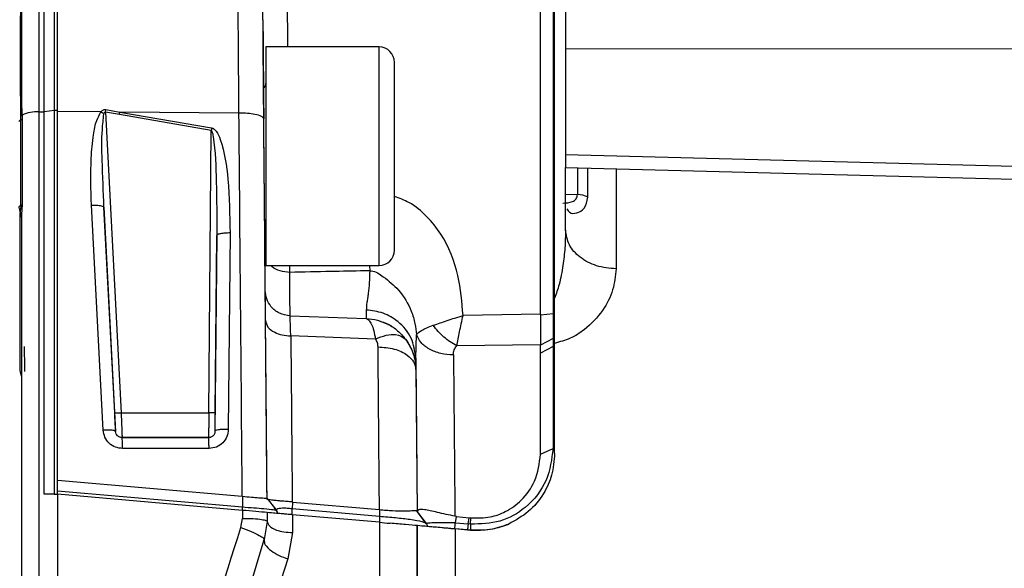
# Model space of a CAD drawing. Units: millimetres. Extents: x 10 to 416, y 10 to 287.
# Drawn here: x 226 to 246, y 171 to 182 of the extents above; entities that cross this region are included whole.
import ezdxf

# ---------------------------------------------------------------- set-up
doc = ezdxf.new("R2010")
doc.units = ezdxf.units.MM
doc.styles.add('SLDTEXTSTYLE0', font='TXT', dxfattribs={"width": 0.75})
doc.dimstyles.new('SLDDIMSTYLE0', dxfattribs={"dimtxt": 3.5, "dimasz": 3.302, "dimexe": 0, "dimexo": 0.0625, "dimgap": 0.875, "dimtad": 1, "dimdec": 0, "dimlfac": 2, "dimrnd": 1e-09, "dimzin": 12, "dimdsep": 46, "dimtxsty": 'SLDTEXTSTYLE0', "dimsah": 1, "dimcen": 0.09, "dimadec": 0, "dimazin": 3, "dimtfac": 1, "dimtdec": 0, "dimtofl": 0, "dimtmove": 0, "dimatfit": 3, "dimfxl": 1, "dimfrac": 2, "dimtolj": 1, "dimtzin": 12, "dimarcsym": 0})

# ---------------------------------------------------------------- blocks, each defined once
blk = doc.blocks.new('_D_6')
at = {"color": 150, "linetype": 'Continuous', "lineweight": 0}
for p, q in [((200.203, 157.489), (200.203, 239.446)), ((263.56, 182.113), (263.56, 239.446)), ((200.203, 238.446), (263.56, 238.446))]:
    blk.add_line(p, q, dxfattribs=at)
at = {"color": 150, "linetype": 'Continuous', "lineweight": 18}
for points in [[(200.203, 238.446), (203.505, 237.938), (203.505, 238.954)], [(263.56, 238.446), (260.258, 238.954), (260.258, 237.938)]]:
    blk.add_solid(points, dxfattribs=at)
at = {"color": 150, "linetype": 'Continuous', "lineweight": 18, "insert": (228.002, 242.957), "char_height": 3.5, "attachment_point": 1, "style": 'SLDTEXTSTYLE0'}
blk.add_mtext('127', dxfattribs=at)

msp = doc.modelspace()

# ---------------------------------------------------------------- linework, layer by layer
at = {"color": 7, "linetype": 'Continuous', "lineweight": 25}
for p, q in [((237.06, 182.526), (237.06, 181.101)), ((226.819, 182.243), (226.819, 179.881)), ((236.573, 175.945), (236.573, 182.005)), ((236.82, 182.034), (236.82, 175.955)), ((236.848, 175.958), (236.848, 182.037)), ((233.434, 181.143), (231.234, 181.143)), ((248.849, 181.105), (237.06, 181.101)), ((237.06, 181.101), (237.06, 179.055)), ((226.819, 179.881), (226.92, 179.883)), ((226.819, 179.881), (226.819, 144.214)), ((227.117, 179.905), (226.92, 179.884)), ((226.92, 179.883), (226.92, 179.884)), ((228.026, 179.881), (227.177, 179.888)), ((228.111, 179.873), (228.12, 179.927)), ((228.111, 179.873), (228.417, 174.03)), ((228.385, 179.828), (228.111, 179.873)), ((228.12, 179.927), (228.394, 179.878)), ((228.385, 179.828), (228.394, 179.878)), ((230.17, 179.518), (228.385, 179.828)), ((228.394, 179.878), (230.178, 179.568)), ((230.709, 179.859), (228.394, 179.878)), ((226.466, 179.724), (226.466, 179.797)), ((226.466, 178.06), (226.466, 179.724)), ((230.122, 174.03), (230.17, 179.518)), ((237.06, 179.055), (246.822, 178.8)), ((237.06, 179.055), (237.06, 178.798)), ((237.06, 178.798), (246.31, 178.556)), ((237.06, 177.584), (237.06, 178.798)), ((226.427, 178.024), (226.452, 177.919)), ((226.452, 177.922), (226.477, 177.821)), ((226.452, 177.922), (226.452, 177.919)), ((226.452, 177.919), (226.477, 177.815)), ((226.452, 174.85), (226.452, 177.919)), ((228.071, 173.692), (227.842, 178.066)), ((228.083, 178.026), (228.311, 173.666)), ((228.293, 174.028), (228.083, 178.026)), ((226.477, 177.815), (226.477, 174.744)), ((230.535, 177.526), (230.502, 173.708)), ((231.21, 177.621), (231.21, 177.57)), ((230.277, 177.476), (230.243, 173.672)), ((230.247, 174.033), (230.277, 177.476)), ((231.234, 176.894), (231.234, 176.893)), ((231.234, 176.893), (233.434, 176.893)), ((233.184, 176.028), (233.186, 175.862)), ((231.703, 175.914), (233.186, 175.862)), ((233.423, 175.824), (233.541, 175.78)), ((236.573, 175.945), (235.068, 175.924)), ((236.82, 175.955), (236.573, 175.926)), ((236.573, 175.945), (236.573, 175.926)), ((233.364, 175.464), (231.717, 175.524)), ((234.149, 175.091), (234.159, 175.552)), ((236.817, 175.473), (236.573, 175.342)), ((236.848, 175.328), (236.848, 175.484)), ((234.127, 175.275), (234.129, 175.272)), ((236.573, 175.352), (234.943, 175.332)), ((236.573, 175.342), (236.573, 175.352)), ((236.573, 175.188), (236.573, 175.342)), ((236.817, 175.317), (236.573, 175.188)), ((236.848, 173.345), (236.848, 175.328)), ((234.151, 174.869), (234.149, 175.091)), ((236.573, 173.223), (236.573, 175.188)), ((226.477, 174.744), (226.452, 174.85)), ((234.151, 174.869), (234.175, 172.11)), ((228.417, 174.03), (230.122, 174.03)), ((228.311, 173.666), (228.311, 173.666)), ((230.118, 173.548), (228.436, 173.548)), ((228.436, 173.548), (228.436, 173.548)), ((228.436, 173.548), (230.118, 173.548)), ((230.118, 173.548), (230.118, 173.548)), ((230.243, 173.672), (230.243, 173.672)), ((230.127, 173.335), (228.445, 173.335)), ((236.573, 173.223), (236.817, 173.335)), ((236.848, 173.239), (236.848, 173.345)), ((227.177, 172.722), (230.773, 172.407)), ((227.117, 172.447), (226.92, 172.445)), ((230.776, 172.192), (227.177, 172.508)), ((227.177, 172.448), (227.177, 172.471)), ((227.177, 172.448), (227.177, 144.207)), ((230.776, 172.133), (227.177, 172.448)), ((230.773, 172.407), (230.776, 172.407)), ((230.776, 172.407), (230.776, 172.361)), ((230.776, 172.361), (230.776, 172.192)), ((231.252, 172.371), (231.424, 172.147)), ((231.252, 172.371), (231.256, 172.366)), ((231.256, 172.366), (231.256, 172.366)), ((231.424, 172.132), (231.384, 172.199)), ((231.424, 172.147), (231.44, 172.127)), ((231.44, 172.127), (231.424, 172.147)), ((231.75, 172.295), (231.745, 172.161)), ((233.44, 172.012), (231.745, 172.161)), ((231.746, 172.296), (231.75, 172.295)), ((231.75, 172.295), (233.441, 172.148)), ((233.444, 172.148), (233.44, 172.012)), ((233.444, 172.148), (233.441, 172.148)), ((230.747, 171.801), (230.777, 171.977)), ((230.776, 172.133), (230.777, 171.977)), ((231.258, 172.091), (231.26, 171.915)), ((231.258, 172.091), (231.26, 171.915)), ((231.452, 172.103), (231.439, 172.127)), ((231.44, 172.13), (231.44, 172.13)), ((231.44, 172.127), (231.44, 172.127)), ((231.456, 172.09), (231.456, 172.09)), ((231.745, 172.048), (231.738, 172.049)), ((233.439, 171.9), (231.745, 172.048)), ((231.748, 172.048), (231.751, 171.701)), ((234.157, 172.133), (234.358, 171.872)), ((234.175, 172.11), (234.157, 172.133)), ((234.175, 172.111), (234.175, 172.11)), ((234.358, 171.872), (234.175, 172.111)), ((234.334, 171.89), (234.288, 171.963)), ((234.937, 172.014), (234.909, 172.018)), ((234.918, 171.891), (234.937, 172.014)), ((234.937, 172.014), (235.185, 171.989)), ((235.167, 171.87), (235.185, 171.989)), ((235.185, 171.989), (235.219, 171.986)), ((235.215, 171.865), (235.219, 171.986)), ((231.26, 171.915), (231.2, 171.566)), ((231.26, 171.915), (231.26, 171.915)), ((233.439, 171.9), (233.594, 171.886)), ((233.594, 171.886), (233.648, 171.882)), ((234.375, 171.834), (234.375, 171.834)), ((234.376, 171.818), (234.376, 171.818)), ((234.906, 171.772), (234.832, 171.778)), ((234.906, 171.772), (234.907, 171.779)), ((235.155, 171.75), (234.906, 171.772)), ((234.907, 171.779), (235.156, 171.758)), ((234.914, 171.771), (234.914, 170.822)), ((234.918, 171.891), (235.167, 171.87)), ((235.167, 171.87), (235.167, 171.869)), ((235.215, 171.865), (235.167, 171.869)), ((231.751, 171.701), (231.662, 171.19)), ((235.156, 171.758), (235.155, 171.75)), ((235.214, 171.745), (235.155, 171.75)), ((235.156, 171.758), (235.214, 171.753)), ((235.214, 171.745), (235.214, 171.753)), ((235.217, 171.744), (235.214, 171.745)), ((230.598, 169.541), (231.2, 171.566)), ((231.662, 171.19), (231.056, 169.344))]:
    msp.add_line(p, q, dxfattribs=at)
at = {"color": 8, "linetype": 'Continuous', "lineweight": 25}
for p, q in [((231.186, 180.346), (231.171, 182.129)), ((231.661, 181.143), (231.653, 182.09)), ((233.434, 176.893), (233.434, 181.143)), ((237.293, 178.792), (237.293, 178.273)), ((237.497, 178.22), (237.497, 178.787)), ((238.043, 178.772), (238.043, 176.828)), ((237.06, 178.283), (237.293, 178.273)), ((231.214, 177.119), (231.21, 177.621)), ((231.697, 176.76), (231.696, 176.893)), ((233.25, 176.893), (233.251, 176.791))]:
    msp.add_line(p, q, dxfattribs=at)
at = {"color": 7, "linetype": 'Continuous', "lineweight": 25, "flags": 128}
for points in [[(226.491, 179.74), (226.491, 179.532), (226.491, 179.324), (226.491, 179.116), (226.491, 178.908), (226.491, 178.699), (226.491, 178.491), (226.491, 178.282), (226.491, 178.074)], [(230.776, 172.133), (230.776, 172.141), (230.776, 172.149), (230.776, 172.157), (230.776, 172.165), (230.776, 172.172), (230.776, 172.179), (230.776, 172.186), (230.776, 172.192)], [(233.44, 171.9), (233.44, 171.141), (233.44, 170.369), (233.44, 169.586), (233.44, 168.791), (233.44, 167.987), (233.44, 167.174), (233.44, 166.353), (233.44, 165.527)]]:
    msp.add_lwpolyline(points, dxfattribs=at)
at = {"color": 7, "linetype": 'Continuous', "lineweight": 25}
for centre, radius, start, end in [((233.434, 180.843), 0.3, 0, 90), ((231.134, 180.431), 0.1, 301.6624, 0), ((226.78, 179.218), 0.664, 86.5514, 115.729), ((227.179, 179.273), 0.636, 90.1706, 95.5967), ((226.481, 179.671), 0.0554, 105.0513, 165.3136), ((226.417, 179.833), 0.119, 294.3938, 308.5082), ((237.289, 177.839), 0.434, 61.3035, 89.4982), ((233.434, 177.193), 0.3, 270, 0), ((236.969, 174.66), 1.304, 95.3301, 96.5797), ((236.871, 175.369), 0.117, 101.3807, 117.8147), ((236.871, 175.212), 0.118, 101.3099, 117.5716), ((236.873, 173.212), 0.135, 100.3731, 114.3774), ((231.372, 172.075), 0.0847, 358.6974, 37.5872), ((231.372, 172.075), 0.0848, 9.9697, 37.575), ((236.678, 171.945), 3.239, 178.8057, 180.7931), ((234.291, 171.82), 0.0846, 358.6809, 20.1643), ((238.155, 171.794), 2.942, 178.6182, 180.7937)]:
    msp.add_arc(centre, radius, start, end, dxfattribs=at)
for points, knots in [([(227.117, 182.436), (227.117, 182.321), (227.117, 182.091), (227.117, 181.435), (227.117, 180.693), (227.117, 180.168), (227.117, 179.905)], [0, 0, 0, 0, 0.279858, 0.559616, 0.779772, 1, 1, 1, 1]), ([(227.177, 179.908), (227.177, 180.208), (227.177, 180.808), (227.177, 181.562), (227.177, 182.157), (227.177, 182.359), (227.177, 182.46)], [0, 0, 0, 0, 0.2500451, 0.5000012, 0.7499564, 1, 1, 1, 1]), ([(230.709, 179.859), (230.707, 180.167), (230.702, 180.759), (230.697, 181.445), (230.694, 181.923), (230.693, 182.08), (230.692, 182.154)], [0, 0, 0, 0, 0.284663, 0.54625, 0.78471, 1, 1, 1, 1]), ([(226.466, 179.797), (226.465, 180.026), (226.461, 180.518), (226.461, 181.156), (226.461, 181.655), (226.465, 181.833), (226.466, 181.916)], [0, 0, 0, 0, 0.233183, 0.500023, 0.766826, 1, 1, 1, 1]), ([(226.491, 179.816), (226.489, 180.06), (226.486, 180.564), (226.486, 181.208), (226.486, 181.714), (226.489, 181.893), (226.491, 181.979)], [0, 0, 0, 0, 0.241809, 0.5000232, 0.7581998, 1, 1, 1, 1]), ([(231.175, 181.673), (231.175, 181.598), (231.177, 181.448), (231.18, 180.999), (231.185, 180.428), (231.189, 179.973), (231.191, 179.745)], [0, 0, 0, 0, 0.250007, 0.500012, 0.750012, 1, 1, 1, 1]), ([(233.734, 177.551), (233.734, 177.682), (233.734, 177.942), (233.734, 178.482), (233.734, 179.065), (233.734, 179.657), (233.734, 180.016), (233.734, 180.326), (233.734, 180.583), (233.734, 180.809), (233.734, 180.832), (233.734, 180.843)], [0, 0, 0, 0, 0.12722, 0.254441, 0.381665, 0.508894, 0.642828, 0.646858, 0.772512, 0.894973, 1, 1, 1, 1]), ([(231.185, 180.467), (231.185, 180.463), (231.185, 180.459), (231.186, 180.351), (231.186, 180.348)], [0, 0, 0, 0, 0.973732, 1, 1, 1, 1]), ([(231.198, 179.018), (231.196, 179.208), (231.193, 179.588), (231.189, 180.066), (231.186, 180.401), (231.185, 180.445), (231.185, 180.467)], [0, 0, 0, 0, 0.249989, 0.49999, 0.749995, 1, 1, 1, 1]), ([(226.466, 179.797), (226.472, 179.8), (226.481, 179.807), (226.488, 179.813), (226.491, 179.816)], [0, 0, 0, 0, 0.559957, 1, 1, 1, 1]), ([(226.491, 179.816), (226.491, 179.803), (226.491, 179.778), (226.491, 179.752), (226.491, 179.74)], [0, 0, 0, 0, 0.500429, 1, 1, 1, 1]), ([(227.117, 179.905), (227.117, 178.523), (227.117, 176.054), (227.117, 173.549), (227.117, 172.447)], [0, 0, 0, 0, 0.560009, 1, 1, 1, 1]), ([(227.177, 172.471), (227.177, 173.719), (227.177, 176.217), (227.177, 178.678), (227.177, 179.908)], [0, 0, 0, 0, 0.5, 1, 1, 1, 1]), ([(227.842, 178.066), (227.831, 178.372), (227.815, 178.832), (227.869, 179.38), (227.919, 179.689), (227.996, 179.827), (228.026, 179.881)], [0, 0, 0, 0, 0.495869, 0.744805, 0.899825, 1, 1, 1, 1]), ([(228.026, 179.881), (228.037, 179.894), (228.055, 179.914), (228.09, 179.929), (228.11, 179.928), (228.12, 179.927)], [0, 0, 0, 0, 0.475586, 0.73427, 1, 1, 1, 1]), ([(228.081, 179.834), (228.071, 179.843), (228.053, 179.859), (228.034, 179.875), (228.026, 179.881)], [0, 0, 0, 0, 0.559894, 1, 1, 1, 1]), ([(228.083, 178.026), (228.071, 178.331), (228.05, 178.833), (228.037, 179.438), (228.07, 179.734), (228.081, 179.834)], [0, 0, 0, 0, 0.505735, 0.833842, 1, 1, 1, 1]), ([(228.081, 179.834), (228.083, 179.841), (228.086, 179.853), (228.093, 179.866), (228.098, 179.872), (228.102, 179.874), (228.105, 179.875), (228.108, 179.875), (228.11, 179.874), (228.111, 179.873)], [0, 0, 0, 0, 0.391598, 0.66559, 0.764546, 0.845304, 0.882366, 0.919406, 1, 1, 1, 1]), ([(230.773, 172.407), (230.763, 173.658), (230.741, 176.16), (230.72, 178.626), (230.709, 179.859)], [0, 0, 0, 0, 0.499996, 1, 1, 1, 1]), ([(231.191, 179.745), (231.182, 179.762), (231.164, 179.795), (231.036, 179.833), (230.877, 179.855), (230.765, 179.858), (230.709, 179.859)], [0, 0, 0, 0, 0.279625, 0.55928, 0.779639, 1, 1, 1, 1]), ([(231.256, 172.366), (231.245, 173.604), (231.223, 176.082), (231.202, 178.524), (231.191, 179.745)], [0, 0, 0, 0, 0.4999987, 1, 1, 1, 1]), ([(230.178, 179.568), (230.177, 179.56), (230.174, 179.544), (230.171, 179.527), (230.17, 179.518)], [0, 0, 0, 0, 0.5, 1, 1, 1, 1]), ([(230.17, 179.518), (230.171, 179.517), (230.175, 179.514), (230.197, 179.478), (230.247, 179.142), (230.277, 178.469), (230.277, 177.826), (230.277, 177.476)], [0, 0, 0, 0, 0.0031, 0.007286, 0.06069, 0.490663, 1, 1, 1, 1]), ([(230.178, 179.568), (230.186, 179.566), (230.201, 179.562), (230.233, 179.542), (230.292, 179.475), (230.426, 179.155), (230.518, 178.486), (230.529, 177.874), (230.535, 177.526)], [0, 0, 0, 0, 0.010666, 0.022346, 0.050649, 0.134119, 0.506826, 1, 1, 1, 1]), ([(231.21, 177.57), (231.21, 177.592), (231.21, 177.636), (231.207, 177.97), (231.203, 178.449), (231.199, 178.829), (231.198, 179.018)], [0, 0, 0, 0, 0.249993, 0.499991, 0.749995, 1, 1, 1, 1]), ([(226.466, 178.06), (226.453, 178.053), (226.431, 178.042), (226.428, 178.029), (226.427, 178.024)], [0, 0, 0, 0, 0.57954, 1, 1, 1, 1]), ([(226.466, 178.06), (226.466, 178.054), (226.466, 178.042), (226.464, 178.017), (226.46, 177.998), (226.458, 177.983), (226.456, 177.971), (226.453, 177.949), (226.453, 177.933), (226.452, 177.922)], [0, 0, 0, 0, 0.106037, 0.220057, 0.459878, 0.492613, 0.547598, 0.721937, 1, 1, 1, 1]), ([(226.491, 178.074), (226.491, 178.053), (226.49, 178.013), (226.483, 177.924), (226.479, 177.863), (226.477, 177.821)], [0, 0, 0, 0, 0.231952, 0.47018, 1, 1, 1, 1]), ([(227.842, 178.066), (227.877, 178.067), (227.948, 178.068), (228.027, 178.058), (228.074, 178.043), (228.08, 178.032), (228.083, 178.026)], [0, 0, 0, 0, 0.27963, 0.559288, 0.779644, 1, 1, 1, 1]), ([(226.477, 177.821), (226.477, 176.189), (226.477, 172.927), (226.477, 167.965), (226.477, 162.983), (226.477, 157.995), (226.477, 153.022), (226.477, 149.745), (226.477, 148.106)], [0, 0, 0, 0, 0.166667, 0.333333, 0.5, 0.666667, 0.833333, 1, 1, 1, 1]), ([(230.277, 177.542), (230.277, 177.532), (230.277, 177.512), (230.278, 177.492), (230.278, 177.482)], [0, 0, 0, 0, 0.499434, 1, 1, 1, 1]), ([(230.535, 177.526), (230.519, 177.526), (230.485, 177.526), (230.437, 177.524), (230.392, 177.519), (230.352, 177.513), (230.319, 177.506), (230.295, 177.497), (230.28, 177.487), (230.278, 177.48), (230.277, 177.476)], [0, 0, 0, 0, 0.125009, 0.249996, 0.374989, 0.5, 0.625011, 0.750004, 0.874991, 1, 1, 1, 1]), ([(233.734, 177.193), (233.734, 177.211), (233.734, 177.246), (233.734, 177.45), (233.734, 177.551)], [0, 0, 0, 0, 0.501903, 1, 1, 1, 1]), ([(237.06, 177.584), (237.058, 177.469), (237.053, 177.24), (237.012, 176.885), (236.951, 176.555), (236.879, 176.345), (236.848, 176.257)], [0, 0, 0, 0, 0.2572683, 0.5133591, 0.7955422, 1, 1, 1, 1]), ([(231.221, 176.409), (231.22, 176.454), (231.219, 176.543), (231.216, 176.927), (231.214, 177.119)], [0, 0, 0, 0, 0.500008, 1, 1, 1, 1]), ([(233.251, 176.791), (233.25, 176.791), (233.241, 176.791), (233.208, 176.79), (232.957, 176.785), (232.449, 176.776), (231.964, 176.766), (231.697, 176.76)], [0, 0, 0, 0, 0.0020742, 0.0183719, 0.0636121, 0.4850436, 1, 1, 1, 1]), ([(231.703, 175.914), (231.703, 175.965), (231.702, 176.07), (231.699, 176.526), (231.697, 176.76)], [0, 0, 0, 0, 0.487244, 1, 1, 1, 1]), ([(233.251, 176.791), (233.246, 176.633), (233.242, 176.475), (233.224, 176.347), (233.222, 176.337), (233.218, 176.307), (233.209, 176.248), (233.191, 176.141), (233.187, 176.073), (233.184, 176.028)], [0, 0, 0, 0, 0.4830307, 0.4874455, 0.4950597, 0.5198856, 0.6079182, 0.7353489, 1, 1, 1, 1]), ([(233.251, 176.791), (233.262, 176.79), (233.361, 176.785), (233.556, 176.652), (233.847, 176.414), (234.045, 176.08), (234.137, 175.771), (234.152, 175.622), (234.159, 175.552)], [0, 0, 0, 0, 0.01908, 0.178159, 0.416551, 0.708221, 0.862465, 1, 1, 1, 1]), ([(238.043, 176.828), (238.03, 176.692), (238.004, 176.42), (237.797, 176.008), (237.501, 175.686), (237.166, 175.47), (236.951, 175.409), (236.848, 175.38)], [0, 0, 0, 0, 0.239865, 0.481446, 0.730466, 0.871221, 1, 1, 1, 1]), ([(231.226, 175.824), (231.225, 175.906), (231.223, 176.069), (231.222, 176.247), (231.221, 176.372), (231.221, 176.397), (231.221, 176.409)], [0, 0, 0, 0, 0.249988, 0.499918, 0.749765, 1, 1, 1, 1]), ([(231.703, 175.914), (231.632, 175.926), (231.49, 175.949), (231.333, 176.081), (231.238, 176.241), (231.227, 176.353), (231.221, 176.409)], [0, 0, 0, 0, 0.279629, 0.559286, 0.779643, 1, 1, 1, 1]), ([(234.149, 175.091), (234.13, 175.226), (234.092, 175.495), (233.835, 175.799), (233.519, 175.986), (233.295, 176.014), (233.184, 176.028)], [0, 0, 0, 0, 0.27964, 0.559279, 0.779639, 1, 1, 1, 1]), ([(231.256, 172.344), (231.251, 172.949), (231.24, 174.159), (231.23, 175.269), (231.226, 175.824)], [0, 0, 0, 0, 0.500001, 1, 1, 1, 1]), ([(231.226, 175.824), (231.235, 175.781), (231.254, 175.693), (231.385, 175.595), (231.547, 175.536), (231.66, 175.528), (231.717, 175.524)], [0, 0, 0, 0, 0.279618, 0.559267, 0.779633, 1, 1, 1, 1]), ([(231.717, 175.524), (231.715, 175.579), (231.712, 175.687), (231.707, 175.806), (231.704, 175.89), (231.703, 175.906), (231.703, 175.914)], [0, 0, 0, 0, 0.250032, 0.50004, 0.750027, 1, 1, 1, 1]), ([(233.186, 175.862), (233.203, 175.854), (233.239, 175.837), (233.288, 175.753), (233.332, 175.633), (233.353, 175.521), (233.364, 175.464)], [0, 0, 0, 0, 0.2479674, 0.4968742, 0.7473987, 1, 1, 1, 1]), ([(233.186, 175.862), (233.259, 175.855), (233.404, 175.841), (233.538, 175.78), (233.604, 175.751)], [0, 0, 0, 0, 0.506247, 1, 1, 1, 1]), ([(234.488, 175.732), (234.576, 175.762), (234.75, 175.821), (234.962, 175.89), (235.068, 175.924)], [0, 0, 0, 0, 0.499558, 1, 1, 1, 1]), ([(234.943, 175.332), (234.961, 175.42), (234.997, 175.597), (235.044, 175.815), (235.068, 175.924)], [0, 0, 0, 0, 0.499074, 1, 1, 1, 1]), ([(236.573, 175.926), (236.573, 175.82), (236.573, 175.608), (236.573, 175.438), (236.573, 175.352)], [0, 0, 0, 0, 0.499365, 1, 1, 1, 1]), ([(236.82, 175.955), (236.819, 175.855), (236.819, 175.676), (236.817, 175.535), (236.817, 175.473)], [0, 0, 0, 0, 0.559311, 1, 1, 1, 1]), ([(236.848, 175.484), (236.848, 175.554), (236.848, 175.694), (236.848, 175.87), (236.848, 175.958)], [0, 0, 0, 0, 0.499954, 1, 1, 1, 1]), ([(234.159, 175.552), (234.185, 175.576), (234.225, 175.611), (234.355, 175.682), (234.444, 175.715), (234.488, 175.732)], [0, 0, 0, 0, 0.4876394, 0.7401576, 1, 1, 1, 1]), ([(234.943, 175.332), (234.9, 175.356), (234.814, 175.404), (234.692, 175.501), (234.579, 175.611), (234.519, 175.692), (234.488, 175.732)], [0, 0, 0, 0, 0.25, 0.5, 0.75, 1, 1, 1, 1]), ([(231.717, 175.524), (231.722, 175.009), (231.731, 173.977), (231.741, 172.856), (231.746, 172.296)], [0, 0, 0, 0, 0.500003, 1, 1, 1, 1]), ([(233.364, 175.464), (233.434, 175.492), (233.575, 175.548), (233.803, 175.568), (233.894, 175.501), (233.95, 175.46)], [0, 0, 0, 0, 0.280825, 0.561657, 1, 1, 1, 1]), ([(233.414, 175.312), (233.412, 175.339), (233.408, 175.393), (233.378, 175.441), (233.364, 175.464)], [0, 0, 0, 0, 0.508246, 1, 1, 1, 1]), ([(233.95, 175.462), (234.008, 175.371), (234.122, 175.189), (234.141, 174.977), (234.151, 174.871)], [0, 0, 0, 0, 0.501678, 1, 1, 1, 1]), ([(233.95, 175.46), (234.008, 175.368), (234.122, 175.187), (234.141, 174.974), (234.151, 174.869)], [0, 0, 0, 0, 0.501678, 1, 1, 1, 1]), ([(234.881, 175.154), (234.796, 175.16), (234.627, 175.173), (234.406, 175.261), (234.234, 175.39), (234.184, 175.498), (234.159, 175.552)], [0, 0, 0, 0, 0.249999, 0.499996, 0.750018, 1, 1, 1, 1]), ([(236.817, 175.473), (236.817, 175.444), (236.817, 175.392), (236.817, 175.34), (236.817, 175.317)], [0, 0, 0, 0, 0.56, 1, 1, 1, 1]), ([(226.543, 174.83), (226.543, 174.892), (226.542, 175.018), (226.541, 175.171), (226.54, 175.283), (226.539, 175.308), (226.538, 175.32)], [0, 0, 0, 0, 0.250013, 0.499605, 0.749591, 1, 1, 1, 1]), ([(233.441, 172.148), (233.436, 172.697), (233.427, 173.793), (233.418, 174.806), (233.414, 175.312)], [0, 0, 0, 0, 0.499997, 1, 1, 1, 1]), ([(233.414, 175.312), (233.522, 175.304), (233.738, 175.286), (233.979, 175.167), (234.124, 175.022), (234.142, 174.92), (234.151, 174.869)], [0, 0, 0, 0, 0.279618, 0.5592667, 0.7796328, 1, 1, 1, 1]), ([(234.881, 175.154), (234.882, 175.189), (234.884, 175.252), (234.924, 175.307), (234.943, 175.332)], [0, 0, 0, 0, 0.54431, 1, 1, 1, 1]), ([(236.817, 175.317), (236.817, 174.961), (236.817, 174.324), (236.817, 173.638), (236.817, 173.335)], [0, 0, 0, 0, 0.560015, 1, 1, 1, 1]), ([(234.149, 175.091), (234.153, 174.617), (234.161, 173.67), (234.17, 172.631), (234.175, 172.111)], [0, 0, 0, 0, 0.500021, 1, 1, 1, 1]), ([(234.881, 175.154), (234.885, 174.672), (234.894, 173.684), (234.904, 172.582), (234.909, 172.018)], [0, 0, 0, 0, 0.488704, 1, 1, 1, 1]), ([(228.311, 173.666), (228.311, 173.672), (228.311, 173.682), (228.306, 173.765), (228.3, 173.885), (228.295, 173.98), (228.293, 174.028)], [0, 0, 0, 0, 0.250268, 0.499896, 0.749931, 1, 1, 1, 1]), ([(228.417, 174.03), (228.419, 173.991), (228.422, 173.918), (228.426, 173.799), (228.431, 173.673), (228.435, 173.568), (228.436, 173.554), (228.436, 173.548)], [0, 0, 0, 0, 0.152599, 0.287058, 0.500743, 0.756869, 1, 1, 1, 1]), ([(230.122, 174.03), (230.121, 173.991), (230.121, 173.915), (230.12, 173.811), (230.12, 173.723), (230.119, 173.635), (230.119, 173.562), (230.118, 173.552), (230.118, 173.548)], [0, 0, 0, 0, 0.1533, 0.298579, 0.435833, 0.565056, 0.798448, 1, 1, 1, 1]), ([(230.243, 173.672), (230.243, 173.677), (230.244, 173.688), (230.244, 173.771), (230.245, 173.89), (230.246, 173.986), (230.247, 174.033)], [0, 0, 0, 0, 0.249997, 0.500003, 0.750008, 1, 1, 1, 1]), ([(228.311, 173.666), (228.307, 173.671), (228.297, 173.682), (228.233, 173.691), (228.154, 173.694), (228.098, 173.693), (228.071, 173.692)], [0, 0, 0, 0, 0.279629, 0.559286, 0.779642, 1, 1, 1, 1]), ([(228.445, 173.335), (228.397, 173.341), (228.301, 173.351), (228.18, 173.434), (228.093, 173.551), (228.078, 173.645), (228.071, 173.692)], [0, 0, 0, 0, 0.250748, 0.501247, 0.751023, 1, 1, 1, 1]), ([(230.502, 173.708), (230.496, 173.66), (230.485, 173.563), (230.399, 173.44), (230.276, 173.352), (230.177, 173.341), (230.127, 173.335)], [0, 0, 0, 0, 0.249094, 0.498555, 0.748752, 1, 1, 1, 1]), ([(230.502, 173.708), (230.465, 173.708), (230.389, 173.707), (230.304, 173.698), (230.253, 173.685), (230.247, 173.676), (230.243, 173.672)], [0, 0, 0, 0, 0.2795877, 0.5592133, 0.7796059, 1, 1, 1, 1]), ([(228.436, 173.548), (228.428, 173.548), (228.413, 173.549), (228.39, 173.556), (228.368, 173.567), (228.344, 173.586), (228.319, 173.619), (228.314, 173.649), (228.311, 173.666)], [0, 0, 0, 0, 0.120212, 0.241289, 0.364164, 0.489728, 0.721436, 1, 1, 1, 1]), ([(228.445, 173.335), (228.445, 173.364), (228.444, 173.422), (228.442, 173.491), (228.439, 173.538), (228.437, 173.545), (228.436, 173.548)], [0, 0, 0, 0, 0.249996, 0.5, 0.750004, 1, 1, 1, 1]), ([(230.243, 173.672), (230.242, 173.66), (230.24, 173.638), (230.227, 173.609), (230.21, 173.585), (230.188, 173.567), (230.165, 173.556), (230.142, 173.549), (230.126, 173.548), (230.118, 173.548)], [0, 0, 0, 0, 0.188373, 0.336416, 0.510824, 0.644776, 0.770591, 0.888789, 1, 1, 1, 1]), ([(230.127, 173.335), (230.127, 173.364), (230.126, 173.422), (230.124, 173.491), (230.122, 173.538), (230.119, 173.545), (230.118, 173.548)], [0, 0, 0, 0, 0.249996, 0.5, 0.750004, 1, 1, 1, 1]), ([(236.817, 173.335), (236.791, 173.126), (236.74, 172.709), (236.346, 172.198), (235.801, 171.88), (235.41, 171.87), (235.215, 171.865)], [0, 0, 0, 0, 0.284264, 0.565365, 0.78368, 1, 1, 1, 1]), ([(235.219, 171.986), (235.347, 171.984), (235.581, 171.981), (235.924, 172.109), (236.238, 172.339), (236.51, 172.727), (236.55, 173.045), (236.573, 173.223)], [0, 0, 0, 0, 0.168373, 0.308215, 0.488773, 0.715155, 1, 1, 1, 1]), ([(236.848, 173.239), (236.837, 173.097), (236.816, 172.831), (236.639, 172.44), (236.364, 172.094), (236.088, 171.941), (235.955, 171.867)], [0, 0, 0, 0, 0.264991, 0.497807, 0.75728, 1, 1, 1, 1]), ([(230.776, 172.407), (230.835, 172.401), (230.952, 172.391), (231.099, 172.378), (231.211, 172.371), (231.238, 172.371), (231.252, 172.371)], [0, 0, 0, 0, 0.253765, 0.498136, 0.735714, 1, 1, 1, 1]), ([(231.746, 172.296), (231.71, 172.298), (231.636, 172.304), (231.538, 172.312), (231.447, 172.32), (231.348, 172.33), (231.27, 172.341), (231.26, 172.343), (231.256, 172.344)], [0, 0, 0, 0, 0.134151, 0.274196, 0.381425, 0.534946, 0.794117, 1, 1, 1, 1]), ([(231.44, 172.127), (231.426, 172.131), (231.398, 172.14), (231.221, 172.158), (231.004, 172.177), (230.852, 172.187), (230.776, 172.192)], [0, 0, 0, 0, 0.2796578, 0.5591372, 0.7794374, 1, 1, 1, 1]), ([(231.745, 172.161), (231.711, 172.165), (231.642, 172.173), (231.552, 172.174), (231.484, 172.167), (231.441, 172.151), (231.44, 172.135), (231.44, 172.127)], [0, 0, 0, 0, 0.180877, 0.362577, 0.548718, 0.773355, 1, 1, 1, 1]), ([(231.745, 172.048), (231.744, 172.058), (231.744, 172.074), (231.744, 172.096), (231.744, 172.113), (231.744, 172.129), (231.745, 172.147), (231.745, 172.156), (231.745, 172.161)], [0, 0, 0, 0, 0.239558, 0.368474, 0.500104, 0.631719, 0.760591, 1, 1, 1, 1]), ([(233.444, 172.148), (233.487, 172.144), (233.573, 172.135), (233.739, 172.125), (233.924, 172.121), (234.086, 172.128), (234.133, 172.131), (234.157, 172.133)], [0, 0, 0, 0, 0.122511, 0.245713, 0.49172, 0.743243, 1, 1, 1, 1]), ([(234.909, 172.018), (234.851, 172.03), (234.734, 172.054), (234.568, 172.094), (234.426, 172.127), (234.289, 172.152), (234.192, 172.148), (234.18, 172.123), (234.175, 172.111)], [0, 0, 0, 0, 0.141114, 0.28339, 0.421731, 0.551566, 0.783733, 1, 1, 1, 1]), ([(231.457, 172.073), (231.447, 172.074), (231.426, 172.076), (231.269, 172.09), (231.045, 172.109), (230.865, 172.125), (230.776, 172.133)], [0, 0, 0, 0, 0.249456, 0.499355, 0.749569, 1, 1, 1, 1]), ([(230.777, 171.977), (230.849, 171.976), (230.991, 171.974), (231.149, 171.958), (231.243, 171.937), (231.254, 171.922), (231.26, 171.915)], [0, 0, 0, 0, 0.279625, 0.559279, 0.779639, 1, 1, 1, 1]), ([(231.643, 172.057), (231.615, 172.059), (231.558, 172.064), (231.501, 172.069), (231.463, 172.073), (231.459, 172.073), (231.457, 172.073)], [0, 0, 0, 0, 0.232784, 0.486742, 0.732677, 1, 1, 1, 1]), ([(231.738, 172.049), (231.722, 172.05), (231.689, 172.053), (231.658, 172.056), (231.643, 172.057)], [0, 0, 0, 0, 0.5000974, 1, 1, 1, 1]), ([(234.358, 171.872), (234.34, 171.884), (234.304, 171.908), (234.068, 171.949), (233.764, 171.986), (233.548, 172.003), (233.44, 172.012)], [0, 0, 0, 0, 0.279783, 0.5590218, 0.7794885, 1, 1, 1, 1]), ([(229.05, 162.048), (229.088, 163.155), (229.165, 165.371), (229.738, 168.655), (230.411, 170.752), (230.747, 171.801)], [0, 0, 0, 0, 0.3331337, 0.6663607, 1, 1, 1, 1]), ([(230.747, 171.801), (230.817, 171.775), (230.955, 171.722), (231.105, 171.649), (231.191, 171.594), (231.197, 171.575), (231.2, 171.566)], [0, 0, 0, 0, 0.2796, 0.559235, 0.779617, 1, 1, 1, 1]), ([(231.26, 171.915), (231.269, 171.883), (231.288, 171.82), (231.419, 171.75), (231.581, 171.709), (231.694, 171.704), (231.751, 171.701)], [0, 0, 0, 0, 0.279617, 0.559265, 0.779632, 1, 1, 1, 1]), ([(234.376, 171.818), (234.367, 171.819), (234.348, 171.82), (234.195, 171.834), (233.96, 171.854), (233.752, 171.872), (233.648, 171.882)], [0, 0, 0, 0, 0.248168, 0.497563, 0.748117, 1, 1, 1, 1]), ([(234.177, 165.488), (234.177, 166.08), (234.177, 167.484), (234.177, 169.626), (234.177, 171.099), (234.177, 171.835)], [0, 0, 0, 0, 0.267555, 0.633912, 1, 1, 1, 1]), ([(234.376, 171.816), (234.375, 171.827), (234.374, 171.849), (234.362, 171.867), (234.356, 171.876)], [0, 0, 0, 0, 0.515018, 1, 1, 1, 1]), ([(234.918, 171.891), (234.882, 171.891), (234.808, 171.891), (234.668, 171.892), (234.52, 171.891), (234.415, 171.887), (234.364, 171.88), (234.36, 171.874), (234.358, 171.872)], [0, 0, 0, 0, 0.113287, 0.232971, 0.492164, 0.754384, 0.881589, 1, 1, 1, 1]), ([(234.832, 171.778), (234.803, 171.781), (234.742, 171.786), (234.63, 171.796), (234.512, 171.806), (234.404, 171.816), (234.385, 171.817), (234.376, 171.818)], [0, 0, 0, 0, 0.111815, 0.240117, 0.497277, 0.755515, 1, 1, 1, 1]), ([(234.832, 171.778), (234.846, 171.778), (234.871, 171.779), (234.896, 171.779), (234.907, 171.779)], [0, 0, 0, 0, 0.563646, 1, 1, 1, 1]), ([(234.907, 171.779), (234.907, 171.79), (234.909, 171.811), (234.912, 171.845), (234.915, 171.874), (234.917, 171.885), (234.918, 171.891)], [0, 0, 0, 0, 0.250402, 0.5, 0.749598, 1, 1, 1, 1]), ([(235.167, 171.869), (235.166, 171.864), (235.164, 171.853), (235.161, 171.824), (235.158, 171.79), (235.156, 171.769), (235.156, 171.758)], [0, 0, 0, 0, 0.250409, 0.499994, 0.749593, 1, 1, 1, 1]), ([(235.214, 171.753), (235.358, 171.751), (235.615, 171.747), (235.851, 171.83), (235.955, 171.867)], [0, 0, 0, 0, 0.5596705, 1, 1, 1, 1]), ([(235.955, 171.867), (235.836, 171.823), (235.6, 171.736), (235.344, 171.742), (235.217, 171.744)], [0, 0, 0, 0, 0.505719, 1, 1, 1, 1]), ([(231.2, 171.566), (231.2, 171.533), (231.199, 171.466), (231.322, 171.35), (231.485, 171.252), (231.603, 171.211), (231.662, 171.19)], [0, 0, 0, 0, 0.2795359, 0.5591238, 0.7795608, 1, 1, 1, 1])]:
    msp.add_open_spline(points, degree=3, knots=knots, dxfattribs=at)
for points in [[(226.92, 179.884), (226.92, 180.164), (226.92, 180.723), (226.92, 181.424), (226.92, 181.975), (226.92, 182.16), (226.92, 182.252)], [(231.234, 181.143), (231.234, 181.112), (231.234, 181.048), (231.234, 180.559), (231.234, 179.86), (231.234, 179.028), (231.234, 178.194), (231.234, 177.491), (231.234, 176.996), (231.234, 176.928), (231.234, 176.894)], [(226.92, 172.445), (226.92, 173.694), (226.92, 176.191), (226.92, 178.652), (226.92, 179.883)], [(226.491, 178.074), (226.488, 178.071), (226.481, 178.067), (226.471, 178.062), (226.466, 178.06)], [(238.043, 176.828), (237.913, 176.841), (237.655, 176.867), (237.331, 177.042), (237.104, 177.29), (237.075, 177.486), (237.06, 177.584)], [(228.293, 174.028), (228.294, 174.028), (228.298, 174.027), (228.327, 174.027), (228.368, 174.028), (228.401, 174.029), (228.417, 174.03)], [(230.247, 174.033), (230.245, 174.033), (230.241, 174.032), (230.212, 174.031), (230.171, 174.03), (230.138, 174.03), (230.122, 174.03)], [(227.117, 172.447), (227.126, 172.447), (227.143, 172.447), (227.166, 172.447), (227.177, 172.448)], [(234.177, 171.835), (234.177, 170.817), (234.177, 168.779), (234.177, 166.576), (234.177, 165.474)]]:
    msp.add_open_spline(points, degree=3, dxfattribs=at)
at = {"color": 8, "linetype": 'Continuous', "lineweight": 25}
for points, knots in [([(237.01, 178.107), (237.075, 178.111), (237.172, 178.116), (237.277, 178.184), (237.287, 178.244), (237.293, 178.273)], [0, 0, 0, 0, 0.499866, 0.751939, 1, 1, 1, 1]), ([(235.068, 175.924), (235.045, 176.184), (234.998, 176.733), (234.737, 177.4), (234.371, 177.855), (234.063, 178.115), (233.83, 178.202), (233.734, 178.238)], [0, 0, 0, 0, 0.276215, 0.582607, 0.738742, 0.891974, 1, 1, 1, 1]), ([(237.084, 177.994), (237.101, 177.97), (237.148, 177.9), (237.279, 177.904), (237.446, 177.995), (237.48, 178.143), (237.497, 178.22)], [0, 0, 0, 0, 0.145209, 0.419764, 0.696109, 1, 1, 1, 1]), ([(231.697, 176.76), (231.634, 176.767), (231.509, 176.781), (231.381, 176.837), (231.341, 176.885), (231.333, 176.893)], [0, 0, 0, 0, 0.451159, 0.902341, 1, 1, 1, 1]), ([(233.423, 175.824), (233.486, 175.802), (233.62, 175.756), (233.802, 175.633), (233.901, 175.519), (233.95, 175.462)], [0, 0, 0, 0, 0.309294, 0.653436, 1, 1, 1, 1]), ([(233.604, 175.751), (233.606, 175.75), (233.677, 175.722), (233.802, 175.628), (233.9, 175.516), (233.95, 175.46)], [0, 0, 0, 0, 0.013891, 0.505225, 1, 1, 1, 1])]:
    msp.add_open_spline(points, degree=3, knots=knots, dxfattribs=at)

# ---------------------------------------------------------------- dimensions: what is measured, and where the dimension line sits
at = {"color": 150, "linetype": 'Continuous', "lineweight": 18}
dim = msp.add_linear_dim(base=(263.56, 238.446), p1=(200.203, 156.489), p2=(263.56, 181.113), dimstyle='SLDDIMSTYLE0', dxfattribs=at)
dim.commit()
dim.dimension.update_dxf_attribs({"geometry": '_D_6', "text_midpoint": (231.881, 238.446), "dimtype": 160})

doc.saveas('drawing.dxf')
